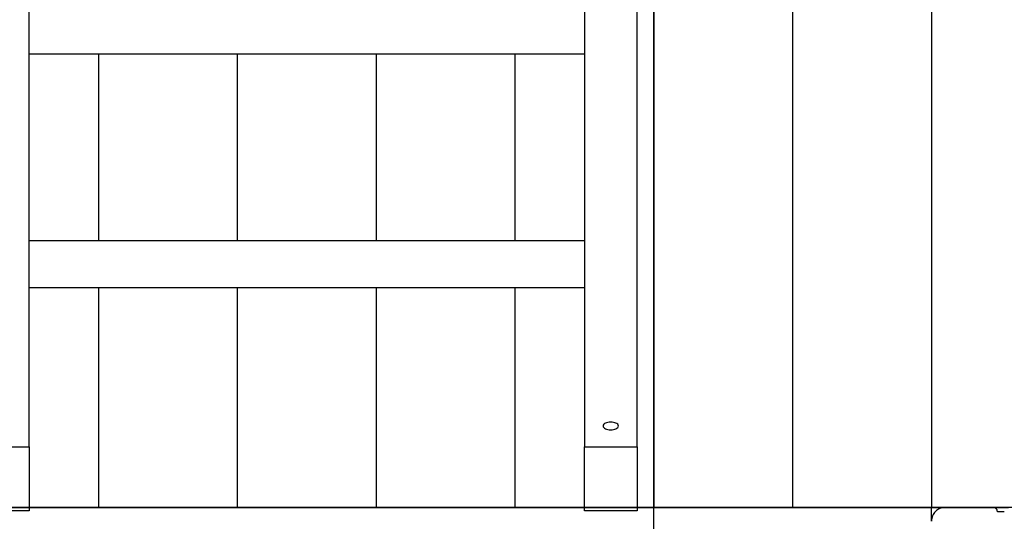
# Model space of a CAD drawing. Extents: x -41 to 59, y -93 to -9.
# Drawn here: x 19 to 26, y -24 to -21 of the extents above; entities that cross this region are included whole.
import ezdxf

# ---------------------------------------------------------------- set-up
doc = ezdxf.new("R2010")
doc.units = 0
doc.layers.get('0').update_dxf_attribs({"linetype": 'CONTINUOUS'})

msp = doc.modelspace()

# ---------------------------------------------------------------- linework, layer by layer
at = {"color": 0}
for points in [[(23.7716, -50.3411), (23.7716, -9.3411)], [(23.7716, -15.3411), (23.7716, -24.3411)], [(24.7716, -15.3411), (24.7716, -24.3411)], [(25.7716, -15.3411), (25.7716, -24.3411)], [(19.2717, -23.9042), (19.2717, -18.8812)], [(23.2716, -18.8812), (23.2716, -23.9042)], [(23.6516, -23.9042), (23.6516, -18.8812)], [(19.2717, -21.0721), (23.2716, -21.0721)], [(19.7716, -21.0721), (19.7716, -22.42)], [(20.7716, -21.0721), (20.7716, -22.42)], [(21.7716, -21.0721), (21.7716, -22.42)], [(22.7716, -21.0721), (22.7716, -22.42)], [(23.2716, -22.42), (19.2717, -22.42)], [(19.2717, -22.757), (23.2716, -22.757)], [(19.7716, -22.757), (19.7716, -24.3411)], [(20.7716, -22.757), (20.7716, -24.3411)], [(21.7716, -22.757), (21.7716, -24.3411)], [(22.7716, -22.757), (22.7716, -24.3411)], [(23.5165, -23.7542), (23.5165, -23.7542), (23.5152, -23.7476), (23.5117, -23.742), (23.5062, -23.7373), (23.4992, -23.7335), (23.4908, -23.7304), (23.4815, -23.7283), (23.4716, -23.727), (23.4615, -23.7267), (23.4511, -23.727), (23.4412, -23.7283), (23.4319, -23.7304), (23.4237, -23.7335), (23.4166, -23.7373), (23.4112, -23.742), (23.4077, -23.7476), (23.4067, -23.7542), (23.4067, -23.7542), (23.4077, -23.7605), (23.4112, -23.7661), (23.4166, -23.7707), (23.4237, -23.7747), (23.4319, -23.7776), (23.4412, -23.7798), (23.4511, -23.7811), (23.4615, -23.7816), (23.4716, -23.7811), (23.4815, -23.7798), (23.4908, -23.7776), (23.4992, -23.7747), (23.5062, -23.7707), (23.5117, -23.7661), (23.5152, -23.7605), (23.5165, -23.7542), (23.5165, -23.7542), (23.5165, -23.7542), (23.5165, -23.7542), (23.5165, -23.7542), (23.5165, -23.7542), (23.5165, -23.7542), (23.5165, -23.7542), (23.5165, -23.7542), (23.5165, -23.7542), (23.5165, -23.7542), (23.5165, -23.7542), (23.5165, -23.7542), (23.5165, -23.7542), (23.5165, -23.7542), (23.5165, -23.7542), (23.5165, -23.7542), (23.5165, -23.7542)], [(18.8917, -23.9042), (19.2717, -23.9042)], [(19.2717, -23.9042), (19.2717, -24.3661)], [(23.2716, -24.3661), (23.2716, -23.9042)], [(23.2716, -23.9042), (23.6516, -23.9042)], [(23.6516, -23.9042), (23.6516, -24.3661)], [(48.6671, -24.3411), (-41.2203, -24.3411)], [(16.7717, -24.3411), (25.7716, -24.3411)], [(19.2717, -24.3661), (18.8917, -24.3661)], [(23.6516, -24.3661), (23.2716, -24.3661)], [(25.8716, -24.341), (25.8716, -24.341), (25.8613, -24.3414), (25.8514, -24.343), (25.8417, -24.3454), (25.8326, -24.3488), (25.8237, -24.3529), (25.8156, -24.358), (25.8078, -24.3637), (25.8009, -24.3703), (25.7943, -24.3772), (25.7886, -24.385), (25.7835, -24.3931), (25.7794, -24.402), (25.776, -24.4111), (25.7736, -24.4208), (25.772, -24.4307), (25.7716, -24.441), (25.7716, -24.441), (25.7716, -24.441), (25.7716, -24.441), (25.7716, -24.441), (25.7716, -24.441), (25.7716, -24.441), (25.7716, -24.441), (25.7716, -24.441), (25.7716, -24.441), (25.7716, -24.441), (25.7716, -24.441), (25.7716, -24.441), (25.7716, -24.441), (25.7716, -24.441), (25.7716, -24.441), (25.7716, -24.441), (25.7716, -24.441)], [(25.8716, -24.341), (25.8716, -24.341), (25.8613, -24.3414), (25.8514, -24.343), (25.8417, -24.3454), (25.8326, -24.3488), (25.8237, -24.3529), (25.8156, -24.358), (25.8078, -24.3637), (25.8009, -24.3703), (25.7943, -24.3772), (25.7886, -24.385), (25.7835, -24.3931), (25.7794, -24.402), (25.776, -24.4111), (25.7736, -24.4208), (25.772, -24.4307), (25.7716, -24.441), (25.7716, -24.441), (25.7716, -24.441), (25.7716, -24.441), (25.7716, -24.441), (25.7716, -24.441), (25.7716, -24.441), (25.7716, -24.441), (25.7716, -24.441), (25.7716, -24.441), (25.7716, -24.441), (25.7716, -24.441), (25.7716, -24.441), (25.7716, -24.441), (25.7716, -24.441), (25.7716, -24.441), (25.7716, -24.441), (25.7716, -24.441)], [(25.7716, -24.4411), (25.7716, -24.3411)], [(25.7716, -24.3411), (25.8715, -24.3411)], [(25.8716, -24.3411), (26.2165, -24.3411)], [(26.2165, -24.3411), (26.3265, -24.3411)], [(26.2465, -24.371), (26.2465, -24.371), (26.2462, -24.3678), (26.2458, -24.3648), (26.245, -24.3619), (26.244, -24.3592), (26.2426, -24.3565), (26.2412, -24.3541), (26.2394, -24.3518), (26.2376, -24.3498), (26.2353, -24.3478), (26.2331, -24.3461), (26.2305, -24.3445), (26.228, -24.3434), (26.2251, -24.3423), (26.2224, -24.3416), (26.2194, -24.3412), (26.2165, -24.3411), (26.2165, -24.3411), (26.2165, -24.3411), (26.2165, -24.3411), (26.2165, -24.3411), (26.2165, -24.3411), (26.2165, -24.3411), (26.2165, -24.3411), (26.2165, -24.3411), (26.2165, -24.3411), (26.2165, -24.3411), (26.2165, -24.3411), (26.2165, -24.3411), (26.2165, -24.3411), (26.2165, -24.3411), (26.2165, -24.3411), (26.2165, -24.3411), (26.2165, -24.3411)], [(26.2465, -24.371), (26.2465, -24.371), (26.2462, -24.3678), (26.2458, -24.3648), (26.245, -24.3619), (26.244, -24.3592), (26.2426, -24.3565), (26.2412, -24.3541), (26.2394, -24.3518), (26.2376, -24.3498), (26.2353, -24.3478), (26.2331, -24.3461), (26.2305, -24.3445), (26.228, -24.3434), (26.2251, -24.3423), (26.2224, -24.3416), (26.2194, -24.3412), (26.2165, -24.3411), (26.2165, -24.3411), (26.2165, -24.3411), (26.2165, -24.3411), (26.2165, -24.3411), (26.2165, -24.3411), (26.2165, -24.3411), (26.2165, -24.3411), (26.2165, -24.3411), (26.2165, -24.3411), (26.2165, -24.3411), (26.2165, -24.3411), (26.2165, -24.3411), (26.2165, -24.3411), (26.2165, -24.3411), (26.2165, -24.3411), (26.2165, -24.3411), (26.2165, -24.3411)], [(26.2465, -24.3711), (26.2965, -24.3711)]]:
    msp.add_lwpolyline(points, dxfattribs=at)

doc.saveas('drawing.dxf')
